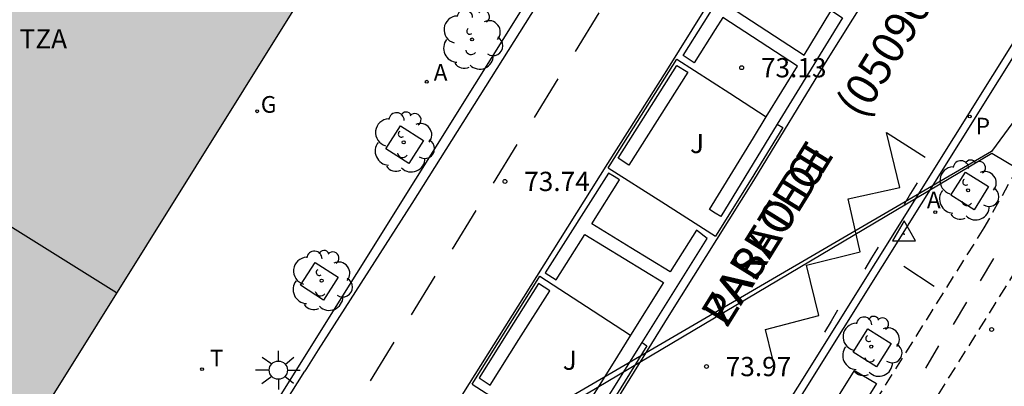
# Model space of a CAD drawing. Units: millimetres. Extents: x 584493 to 584845, y 4796039 to 4796291.
# Drawn here: x 584641 to 584680, y 4796222 to 4796237 of the extents above; entities that cross this region are included whole.
import ezdxf

# ---------------------------------------------------------------- set-up
doc = ezdxf.new("R2010")
doc.units = ezdxf.units.MM
doc.linetypes.add('TRAZOS_NORMALES', pattern=[0.75, 0.5, -0.25])
for name, color, linetype in [('020204', 9, 'Continuous'), ('020308', 9, 'Continuous'), ('030201', 9, 'Continuous'), ('060108', 9, 'Continuous'), ('060112', 1, 'TRAZOS_NORMALES'), ('060113', 4, 'Continuous'), ('080110', 9, 'Continuous'), ('080302', 9, 'Continuous'), ('080306', 9, 'Continuous'), ('080311', 9, 'Continuous'), ('080312', 8, 'Continuous'), ('090106', 9, 'Continuous'), ('090109', 9, 'Continuous'), ('100101', 9, 'Continuous'), ('100105', 3, 'Continuous'), ('100107', 3, 'Continuous'), ('100116', 71, 'Continuous'), ('100202', 3, 'Continuous'), ('100302', 7, 'Continuous'), ('130101', 9, 'Continuous'), ('200205', 4, 'Continuous'), ('200305', 4, 'Continuous'), ('210205', 4, 'Continuous'), ('210305', 4, 'Continuous'), ('230204', 9, 'Continuous'), ('230304', 9, 'Continuous'), ('240205', 1, 'Continuous'), ('240305', 1, 'Continuous'), ('250206', 9, 'Continuous'), ('260101', 9, 'Continuous'), ('990501', 21, 'Continuous')]:
    doc.layers.add(name, color=color, linetype=linetype)
doc.layers.add('080111', color=7, linetype='Continuous', lineweight=30)
doc.styles.add('ARIAL', font='ARIAL.TTF', dxfattribs={"height": 1})
doc.styles.add('ARIALI', font='ARIALI.TTF', dxfattribs={"height": 1})
doc.styles.add('ROMANS', font='romans__.ttf', dxfattribs={"height": 1})

# ---------------------------------------------------------------- blocks, each defined once
blk = doc.blocks.new('FAROLA')
for p, q in [((-0.63, 0.51), (-0.255, 0.245)), ((0, 0.355), (0, 0.755)), ((0.605, 0.49), (0.276, 0.223)), ((-0.355, 0), (-0.895, 0)), ((0.355, 0), (0.855, 0)), ((-0.65, -0.52), (-0.255, -0.24)), ((0, -0.355), (0, -0.755)), ((0.585, -0.52), (0.256, -0.246))]:
    blk.add_line(p, q)
blk.add_circle((0, 0), 0.355)
blk = doc.blocks.new('RETEL')
blk.add_circle((0, 0), 0.055)
blk = doc.blocks.new('REGAS')
blk.add_circle((0, 0), 0.055)
blk = doc.blocks.new('PLUVI3')
blk.add_circle((0, 0), 0.055)
blk = doc.blocks.new('ABAS')
blk.add_circle((0, 0), 0.055)
blk = doc.blocks.new('ARBOL')
blk.add_circle((0, 0), 0.0587)
for centre, radius, start, end in [((-0.28, 0.855), 0.3, 359.2878, 173.6078), ((0.097, 0.97), 0.21, 23.1565, 160.4665), ((-0.564, 0.381), 0.532, 92.28, 254.58), ((0.438, 0.881), 0.24, 301.578, 139.328), ((-0.091, 0.321), 0.12, 119.14, 310.56), ((0.656, 0.288), 0.443, 319.8556, 114.7656), ((0.819, -0.249), 0.383, 235.5275, 62.0275), ((-0.556, -0.339), 0.555, 142.64, 266.54), ((-0.039, -0.384), 0.21, 189.64, 323.88), ((0.299, -0.624), 0.532, 224.67, 0.24), ((-0.301, -0.676), 0.45, 213.78, 295.32)]:
    blk.add_arc(centre, radius, start, end)
blk = doc.blocks.new('VERTOP')
blk.add_lwpolyline([(-0.45, -0.26), (0.45, -0.26), (0, 0.52)], close=True)
blk.add_point((0, 0))
blk = doc.blocks.new('COTAPU')
blk.add_circle((0, 0), 0.075)

msp = doc.modelspace()

# ---------------------------------------------------------------- hatches: boundary and pattern name
at = {"layer": '990501'}
msp.add_hatch(color=256, dxfattribs=at).paths.add_polyline_path([(584578.613, 4796251.687), (584578.869, 4796251.792), (584579.126, 4796251.896), (584579.384, 4796251.999), (584581.599, 4796252.878), (584583.438, 4796255.803), (584585.277, 4796258.727), (584603.292, 4796247.505), (584630.388, 4796230.643), (584635.551, 4796238.948), (584640.749, 4796247.307), (584647.65, 4796243.03), (584650.877, 4796241.027), (584650.926, 4796240.982), (584650.978, 4796240.936), (584651.003, 4796240.912), (584651.029, 4796240.889), (584651.081, 4796240.843), (584651.131, 4796240.795), (584651.156, 4796240.772), (584651.206, 4796240.724), (584651.243, 4796240.689), (584651.328, 4796240.605), (584651.388, 4796240.542), (584651.483, 4796240.437), (584651.575, 4796240.328), (584651.643, 4796240.239), (584651.714, 4796240.14), (584651.763, 4796240.066), (584651.834, 4796239.944), (584651.885, 4796239.846), (584651.921, 4796239.769), (584651.943, 4796239.716), (584651.965, 4796239.664), (584651.984, 4796239.61), (584652.007, 4796239.545), (584652.042, 4796239.429), (584652.063, 4796239.337), (584652.086, 4796239.223), (584652.11, 4796239.058), (584652.116, 4796238.988), (584652.121, 4796238.928), (584652.124, 4796238.867), (584652.128, 4796238.785), (584652.128, 4796238.652), (584652.125, 4796238.558), (584652.122, 4796238.496), (584652.117, 4796238.401), (584652.11, 4796238.307), (584652.103, 4796238.214), (584652.092, 4796238.116), (584652.086, 4796238.052), (584652.016, 4796237.415), (584638.198, 4796215.287), (584638.175, 4796215.263), (584638.153, 4796215.239), (584638.13, 4796215.215), (584638.108, 4796215.191), (584638.085, 4796215.167), (584638.063, 4796215.143), (584638.017, 4796215.095), (584637.973, 4796215.047), (584637.926, 4796215), (584637.869, 4796214.94), (584637.833, 4796214.906), (584637.81, 4796214.883), (584637.786, 4796214.86), (584637.739, 4796214.813), (584637.691, 4796214.769), (584637.602, 4796214.687), (584637.511, 4796214.608), (584637.445, 4796214.551), (584637.376, 4796214.496), (584637.272, 4796214.413), (584637.166, 4796214.337), (584637.049, 4796214.254), (584636.947, 4796214.188), (584636.837, 4796214.118), (584636.721, 4796214.051), (584636.605, 4796213.985), (584636.488, 4796213.924), (584636.409, 4796213.885), (584636.29, 4796213.826), (584636.169, 4796213.774), (584636.05, 4796213.723), (584635.805, 4796213.628), (584635.601, 4796213.557), (584635.478, 4796213.518), (584635.355, 4796213.482), (584635.232, 4796213.448), (584635.108, 4796213.416), (584634.983, 4796213.387), (584634.857, 4796213.359), (584634.731, 4796213.334), (584634.605, 4796213.31), (584634.478, 4796213.288), (584634.351, 4796213.268), (584634.223, 4796213.249), (584634.095, 4796213.231), (584633.967, 4796213.215), (584633.838, 4796213.199), (584633.71, 4796213.185), (584633.581, 4796213.171), (584633.452, 4796213.158), (584633.323, 4796213.145), (584633.194, 4796213.133), (584633.064, 4796213.121), (584632.666, 4796213.084), (584632.267, 4796213.047), (584631.999, 4796213.022), (584631.73, 4796212.996), (584631.461, 4796212.97), (584631.193, 4796212.943), (584630.925, 4796212.915), (584630.658, 4796212.886), (584630.391, 4796212.857), (584630.124, 4796212.825), (584629.857, 4796212.793), (584629.591, 4796212.759), (584629.326, 4796212.724), (584629.06, 4796212.686), (584628.796, 4796212.647), (584628.531, 4796212.605), (584628.267, 4796212.562), (584628.004, 4796212.516), (584627.741, 4796212.467), (584627.479, 4796212.416), (584627.217, 4796212.362), (584626.956, 4796212.305), (584626.414, 4796212.18), (584625.875, 4796212.042), (584625.595, 4796211.966), (584625.317, 4796211.887), (584625.039, 4796211.805), (584624.762, 4796211.719), (584624.486, 4796211.63), (584624.211, 4796211.538), (584623.936, 4796211.443), (584623.663, 4796211.346), (584623.39, 4796211.245), (584623.118, 4796211.142), (584622.847, 4796211.037), (584622.577, 4796210.929), (584622.308, 4796210.819), (584622.04, 4796210.706), (584621.773, 4796210.592), (584621.507, 4796210.476), (584621.242, 4796210.358), (584620.978, 4796210.238), (584620.715, 4796210.116), (584620.453, 4796209.994), (584620.104, 4796209.828), (584619.758, 4796209.66), (584619.671, 4796209.617), (584619.584, 4796209.575), (584619.497, 4796209.532), (584619.41, 4796209.49), (584619.323, 4796209.447), (584619.236, 4796209.404), (584619.15, 4796209.362), (584619.063, 4796209.319), (584618.976, 4796209.277), (584618.889, 4796209.234), (584618.801, 4796209.192), (584618.714, 4796209.15), (584618.626, 4796209.108), (584618.539, 4796209.066), (584618.451, 4796209.024), (584618.363, 4796208.983), (584618.274, 4796208.942), (584618.185, 4796208.901), (584618.096, 4796208.86), (584618.007, 4796208.82), (584617.844, 4796208.747), (584617.679, 4796208.675), (584617.605, 4796208.643), (584617.531, 4796208.612), (584617.456, 4796208.581), (584617.381, 4796208.551), (584617.306, 4796208.521), (584617.23, 4796208.492), (584617.118, 4796208.45), (584617.002, 4796208.411), (584616.926, 4796208.387), (584616.815, 4796208.352), (584616.696, 4796208.321), (584616.595, 4796208.295), (584616.424, 4796208.26), (584616.268, 4796208.236), (584616.151, 4796208.224), (584616.031, 4796208.215), (584615.871, 4796208.211), (584615.789, 4796208.211), (584615.705, 4796208.215), (584615.664, 4796208.217), (584615.584, 4796208.221), (584615.499, 4796208.229), (584615.417, 4796208.237), (584615.376, 4796208.242), (584615.298, 4796208.252), (584615.252, 4796208.258), (584615.211, 4796208.263), (584615.17, 4796208.269), (584615.088, 4796208.281), (584614.988, 4796208.297), (584614.888, 4796208.313), (584614.821, 4796208.324), (584614.712, 4796208.342), (584614.605, 4796208.361), (584614.536, 4796208.373), (584614.478, 4796208.383), (584614.42, 4796208.394), (584614.362, 4796208.405), (584614.304, 4796208.416), (584614.246, 4796208.427), (584614.188, 4796208.438), (584614.13, 4796208.449), (584614.072, 4796208.46), (584614.014, 4796208.472), (584613.956, 4796208.483), (584613.899, 4796208.495), (584613.841, 4796208.506), (584613.783, 4796208.517), (584613.725, 4796208.529), (584613.668, 4796208.54), (584613.61, 4796208.552), (584596.725, 4796219.067), (584590.158, 4796223.141), (584570.363, 4796235.461), (584570.363, 4796238.247), (584570.364, 4796238.483), (584570.366, 4796238.719), (584570.369, 4796238.956), (584570.375, 4796239.192), (584570.382, 4796239.428), (584570.391, 4796239.664), (584570.402, 4796239.9), (584570.416, 4796240.136), (584570.433, 4796240.372), (584570.452, 4796240.609), (584570.474, 4796240.845), (584570.5, 4796241.082), (584570.529, 4796241.318), (584570.561, 4796241.555), (584570.597, 4796241.792), (584570.691, 4796242.35), (584570.808, 4796242.908), (584570.883, 4796243.229), (584570.966, 4796243.549), (584571.056, 4796243.869), (584571.153, 4796244.186), (584571.259, 4796244.502), (584571.371, 4796244.815), (584571.492, 4796245.125), (584571.62, 4796245.431), (584571.755, 4796245.734), (584571.898, 4796246.033), (584572.049, 4796246.327), (584572.207, 4796246.615), (584572.373, 4796246.899), (584572.546, 4796247.176), (584572.727, 4796247.447), (584572.916, 4796247.711), (584573.112, 4796247.967), (584573.316, 4796248.216), (584573.527, 4796248.457), (584573.746, 4796248.689), (584574.162, 4796249.1), (584574.604, 4796249.478), (584574.811, 4796249.644), (584575.022, 4796249.804), (584575.238, 4796249.959), (584575.459, 4796250.108), (584575.684, 4796250.252), (584575.912, 4796250.391), (584576.144, 4796250.525), (584576.38, 4796250.656), (584576.619, 4796250.782), (584576.86, 4796250.905), (584577.105, 4796251.024), (584577.351, 4796251.14), (584577.6, 4796251.254), (584577.851, 4796251.365), (584578.104, 4796251.474), (584578.358, 4796251.582)])

# ---------------------------------------------------------------- linework, layer by layer
at = {"layer": '060108'}
for points in [[(584693.992, 4796290.115, 68.553), (584693.762, 4796289.741, 68.584), (584693.532, 4796289.368, 68.616), (584685.723, 4796276.962, 69.638), (584677.577, 4796263.962, 70.633), (584666.448, 4796246.191, 72.17), (584664.958, 4796243.866, 72.419), (584663.468, 4796241.541, 72.668), (584651.98, 4796223.142, 74.685)], [(584657.756, 4796221.054, 74.711), (584658.176, 4796221.724, 74.643), (584661.296, 4796226.703, 74.127), (584664.071, 4796231.101, 73.619), (584666.367, 4796234.728, 73.2), (584668.769, 4796238.599, 72.737), (584671.868, 4796243.496, 72.257), (584675.009, 4796248.557, 71.781), (584679.499, 4796255.619, 71.181), (584682.661, 4796260.747, 70.803), (584685.734, 4796265.658, 70.394), (584688.197, 4796269.565, 70.087), (584690.28, 4796272.877, 69.755), (584695.365, 4796280.957, 69.103), (584698.914, 4796286.645, 68.77), (584701.066, 4796290.115, 68.584)], [(584707.054, 4796290.115, 68.506), (584705.645, 4796287.84, 68.59), (584700.726, 4796280.123, 69.075), (584697.571, 4796275.11, 69.455), (584693.246, 4796268.014, 70.025), (584690.409, 4796263.376, 70.401), (584686.583, 4796257.339, 70.849), (584682.024, 4796250.175, 71.485), (584678.593, 4796244.711, 71.997), (584675.05, 4796239.043, 72.603), (584672.642, 4796235.191, 72.985), (584669.743, 4796230.444, 73.505), (584666.442, 4796225.17, 74.058)], [(584656.513, 4796195.501, 76.219), (584656.58, 4796195.948, 76.212), (584656.662, 4796196.393, 76.206), (584656.758, 4796196.835, 76.2), (584656.869, 4796197.273, 76.193), (584656.995, 4796197.708, 76.187), (584657.135, 4796198.138, 76.181), (584657.361, 4796198.746, 76.136), (584657.616, 4796199.343, 76.091), (584657.899, 4796199.927, 76.046), (584658.209, 4796200.497, 76.001), (584658.547, 4796201.052, 75.956), (584660.361, 4796203.889, 75.727), (584660.817, 4796204.748, 75.625), (584662.224, 4796207.005, 75.376), (584662.61, 4796207.665, 75.38), (584688.448, 4796248.977, 71.371)], [(584651.98, 4796223.142, 74.685), (584646.668, 4796214.648, 75.505), (584646.72, 4796214.612, 75.498), (584646.906, 4796214.493, 75.499)]]:
    msp.add_polyline3d(points, dxfattribs=at)
at = {"layer": '060112'}
for points in [[(584682.624, 4796235.507, 72.562), (584678.727, 4796228.598, 73.269), (584663.13, 4796203.734, 75.758), (584660.507, 4796199.419, 76.067), (584660.359, 4796199.132, 76.085), (584660.225, 4796198.838, 76.103), (584660.106, 4796198.538, 76.122), (584660.001, 4796198.232, 76.14), (584659.912, 4796197.922, 76.158), (584659.839, 4796197.607, 76.176), (584659.781, 4796197.29, 76.194), (584659.738, 4796196.97, 76.213), (584659.712, 4796196.648, 76.231), (584659.702, 4796196.149, 76.234), (584659.73, 4796195.651, 76.236), (584659.797, 4796195.156, 76.239)], [(584662.368, 4796194.636, 76.265), (584661.76, 4796195.641, 76.28), (584661.676, 4796195.99, 76.269), (584661.63, 4796196.347, 76.259), (584661.622, 4796196.706, 76.248), (584661.652, 4796197.064, 76.238), (584661.733, 4796197.472, 76.213), (584661.864, 4796197.867, 76.189), (584662.042, 4796198.244, 76.164), (584664.615, 4796202.385, 75.824), (584680.655, 4796228.012, 73.266)]]:
    msp.add_polyline3d(points, dxfattribs=at)
at = {"layer": '060113'}
for points in [[(584694.394, 4796290.115, 68.464), (584693.72, 4796289.047, 68.523), (584689.188, 4796281.808, 69.152), (584686.027, 4796276.85, 69.558), (584682.152, 4796270.532, 70.025), (584676.506, 4796261.6, 70.724), (584667.879, 4796247.824, 71.896), (584665.038, 4796243.235, 72.442), (584656.433, 4796229.542, 73.95), (584652.784, 4796223.835, 74.581), (584652.258, 4796223, 74.664)], [(584688.181, 4796249.127, 71.298), (584662.341, 4796207.809, 75.41), (584661.955, 4796207.149, 75.406), (584660.545, 4796204.886, 75.655), (584660.09, 4796204.028, 75.757), (584658.28, 4796201.199, 75.986), (584657.937, 4796200.636, 76.031), (584657.62, 4796200.053, 76.076), (584657.33, 4796199.456, 76.121), (584657.07, 4796198.846, 76.166), (584656.839, 4796198.225, 76.211), (584656.696, 4796197.784, 76.218), (584656.568, 4796197.34, 76.224), (584656.454, 4796196.892, 76.23), (584656.356, 4796196.44, 76.237), (584656.272, 4796195.986, 76.243), (584656.204, 4796195.529, 76.249)], [(584646.906, 4796214.493, 75.475), (584652.258, 4796223, 74.664)]]:
    msp.add_polyline3d(points, dxfattribs=at)
at = {"layer": '080110'}
msp.add_polyline3d([(584644.926, 4796226.061, 102.799), (584632.404, 4796233.884, 102.791)], dxfattribs=at)
at = {"layer": '080111'}
msp.add_polyline3d([(584651.788, 4796237.049, 73.451), (584640.384, 4796218.788, 75.658)], dxfattribs=at)
at = {"layer": '090106'}
for points in [[(584671.626, 4796219.75, 74.105), (584673.68, 4796223.035, 74.133)], [(584673.68, 4796223.035, 74.133), (584674.536, 4796222.52, 73.825)], [(584674.536, 4796222.52, 73.825), (584672.482, 4796219.235, 74.133)]]:
    msp.add_polyline3d(points, dxfattribs=at)
at = {"layer": '090109'}
msp.add_polyline3d([(584675.603, 4796227.101, 73.424), (584676.787, 4796226.322, 73.467)], dxfattribs=at)
at = {"layer": '100101'}
for points in [[(584656.309, 4796231.105, 73.811), (584655.415, 4796231.679, 73.846), (584655.989, 4796232.573, 73.846), (584656.883, 4796231.999, 73.811), (584656.309, 4796231.105, 73.811)], [(584678.004, 4796230.77, 73.097), (584678.91, 4796230.201, 73.11), (584678.341, 4796229.295, 73.11), (584677.435, 4796229.864, 73.097), (584678.004, 4796230.77, 73.097)], [(584652.987, 4796225.78, 74.473), (584652.093, 4796226.354, 74.508), (584652.667, 4796227.248, 74.508), (584653.561, 4796226.674, 74.473), (584652.987, 4796225.78, 74.473)], [(584673.625, 4796223.751, 73.73), (584674.203, 4796224.661, 73.658), (584675.113, 4796224.083, 73.658), (584674.535, 4796223.173, 73.73), (584673.625, 4796223.751, 73.73)]]:
    msp.add_polyline3d(points, dxfattribs=at)
at = {"layer": '100105'}
for points in [[(584664.086, 4796230.936, 73.632), (584664.156, 4796231.047, 73.619), (584666.452, 4796234.674, 73.2), (584666.762, 4796235.174, 73.14)], [(584670.884, 4796232.504, 73.285), (584669.658, 4796230.496, 73.505), (584668.266, 4796228.272, 73.738)], [(584658.782, 4796222.503, 74.557), (584661.381, 4796226.65, 74.127), (584661.417, 4796226.706, 74.222)], [(584665.591, 4796223.998, 74.186), (584662.99, 4796219.792, 74.599)]]:
    msp.add_polyline3d(points, dxfattribs=at)
at = {"layer": '100107'}
for points in [[(584670.243, 4796232.919, 73.417), (584671.455, 4796234.899, 73.105), (584670, 4796235.849, 73.094), (584668.544, 4796236.799, 73.083), (584668.25, 4796236.326, 72.991), (584667.427, 4796235.028, 73.141), (584667.001, 4796235.307, 73.137), (584667.824, 4796236.605, 72.987), (584669.448, 4796239.216, 72.723), (584669.661, 4796239.077, 72.725), (584669.874, 4796238.937, 72.727), (584668.808, 4796237.224, 72.814), (584670.262, 4796236.275, 73.094), (584671.716, 4796235.326, 73.105), (584672.765, 4796237.039, 72.873), (584672.785, 4796237.071, 72.869), (584672.996, 4796236.927, 72.872), (584673.208, 4796236.783, 72.875)], [(584673.208, 4796236.783, 72.876), (584670.673, 4796232.641, 73.313)], [(584670.673, 4796232.641, 73.313), (584668.466, 4796229.035, 73.696), (584668.25, 4796229.172, 73.694), (584668.033, 4796229.308, 73.693), (584669.744, 4796232.104, 73.545), (584670.243, 4796232.919, 73.417)], [(584664.101, 4796230.731, 73.667), (584661.632, 4796226.836, 74.117), (584662.054, 4796226.569, 74.117), (584662.612, 4796227.45, 74.066), (584663.171, 4796228.331, 74.015), (584664.704, 4796227.394, 73.998), (584666.238, 4796226.458, 74.262), (584664.956, 4796224.409, 74.36)], [(584665.402, 4796224.12, 74.179), (584667.943, 4796228.181, 73.787), (584667.518, 4796228.504, 73.788), (584666.503, 4796226.882, 74.005), (584664.971, 4796227.818, 73.998), (584663.439, 4796228.754, 73.991), (584664.523, 4796230.464, 73.667), (584664.312, 4796230.598, 73.667), (584664.101, 4796230.731, 73.667)], [(584664.956, 4796224.409, 74.36), (584664.444, 4796223.591, 74.4), (584662.65, 4796220.724, 74.539), (584662.862, 4796220.562, 74.538), (584663.075, 4796220.401, 74.538), (584665.402, 4796224.12, 74.179)]]:
    msp.add_polyline3d(points, dxfattribs=at)
for points in [[(584666.758, 4796234.924, 73.182), (584667.18, 4796234.657, 73.182), (584664.89, 4796231.042, 73.6), (584664.467, 4796231.31, 73.6)], [(584661.372, 4796226.426, 74.165), (584660.166, 4796224.523, 74.385), (584659.051, 4796222.75, 74.554), (584659.489, 4796222.465, 74.555), (584660.604, 4796224.238, 74.386), (584661.81, 4796226.141, 74.166)]]:
    msp.add_polyline3d(points, close=True, dxfattribs=at)
at = {"layer": '100116'}
for points in [[(584666.762, 4796235.174, 73.25), (584668.823, 4796233.84, 73.324), (584670.243, 4796232.919, 73.374)], [(584670.673, 4796232.641, 73.389), (584670.884, 4796232.504, 73.397)], [(584664.086, 4796230.936, 73.717), (584666.176, 4796229.604, 73.784), (584668.266, 4796228.272, 73.852)], [(584661.417, 4796226.706, 74.222), (584663.503, 4796225.352, 74.267), (584664.956, 4796224.409, 74.298)], [(584666.442, 4796225.17, 74.058), (584661.991, 4796217.978, 74.769), (584661.694, 4796216.734, 74.871), (584661.357, 4796215.501, 74.974), (584660.979, 4796214.279, 75.076), (584660.536, 4796212.999, 75.179), (584660.049, 4796211.734, 75.283), (584659.57, 4796210.564, 75.38)], [(584665.402, 4796224.12, 74.308), (584665.591, 4796223.998, 74.186)], [(584658.782, 4796222.503, 74.557), (584660.886, 4796221.148, 74.668), (584662.99, 4796219.792, 74.599)]]:
    msp.add_polyline3d(points, dxfattribs=at)
at = {"layer": '130101'}
for points in [[(584594.318, 4796040.125, 0), (584661.527, 4796153.157, 0), (584606.344, 4796188.34, 0), (584679.038, 4796231.504, 0), (584771.454, 4796176.498, 0), (584771.777, 4796182.306, 0), (584746.925, 4796201.666, 0), (584726.915, 4796218.767, 0), (584723.497, 4796234.736, 0), (584723.212, 4796247.55, 0), (584734.606, 4796285.425, 0), (584731.643, 4796290.115, 0)], [(584729.233, 4796290.115, 0), (584723.089, 4796286.348, 0), (584705.69, 4796267.865, 0), (584679.022, 4796231.568, 0), (584602.683, 4796187.06, 0)]]:
    msp.add_polyline3d(points, dxfattribs=at)
at = {"layer": '260101'}
for points in [[(584663.724, 4796236.975, 72.986), (584662.802, 4796235.466, 73.153)], [(584662.125, 4796234.408, 73.274), (584661.203, 4796232.899, 73.441)], [(584670.484, 4796223.519, 73.801), (584670.218, 4796224.631, 73.763), (584672.292, 4796225.177, 73.582), (584671.805, 4796227.138, 73.522), (584673.903, 4796227.66, 73.374), (584673.441, 4796229.729, 73.287), (584675.449, 4796230.162, 73.163), (584674.933, 4796232.307, 73.042), (584676.43, 4796231.349, 73.031)], [(584660.527, 4796231.842, 73.563), (584659.605, 4796230.333, 73.73)], [(584676.121, 4796230.353, 73.096), (584675.866, 4796229.926, 73.132), (584675.612, 4796229.497, 73.169)], [(584658.928, 4796229.275, 73.851), (584658.006, 4796227.766, 74.018)], [(584674.599, 4796227.846, 73.334), (584674.344, 4796227.418, 73.37), (584674.09, 4796226.989, 73.407)], [(584678.593, 4796226.522, 73.435), (584679.107, 4796227.399, 73.35)], [(584657.33, 4796226.709, 74.14), (584656.408, 4796225.2, 74.307)], [(584677.541, 4796224.822, 73.594), (584678.055, 4796225.699, 73.509)], [(584673.023, 4796225.386, 73.517), (584672.768, 4796224.958, 73.554), (584672.514, 4796224.529, 73.59)], [(584655.732, 4796224.143, 74.428), (584654.81, 4796222.634, 74.595)], [(584676.456, 4796223.119, 73.76), (584676.97, 4796223.996, 73.675)]]:
    msp.add_polyline3d(points, dxfattribs=at)

# ---------------------------------------------------------------- block references
at = {"layer": '020204', "rotation": 359.9987685839998}
for p in [(584669.284, 4796234.835, 73.134), (584660.059, 4796230.403, 73.739), (584679.026, 4796224.629, 73.508), (584667.912, 4796223.186, 73.974)]:
    msp.add_blockref('COTAPU', p, dxfattribs=at)
at = {"layer": '030201', "rotation": 359.9987685839998}
msp.add_blockref('VERTOP', (584675.612, 4796228.343, 73.338), dxfattribs=at)
at = {"layer": '100202', "rotation": 359.9987685839998}
for p in [(584658.779, 4796235.939, 73.295), (584656.112, 4796231.928, 73.823), (584678.108, 4796230.057, 73.131), (584652.914, 4796226.532, 74.413), (584674.332, 4796223.963, 73.724)]:
    msp.add_blockref('ARBOL', p, dxfattribs=at)
at = {"layer": '200205', "rotation": 359.9987685839998}
for p in [(584657.01, 4796234.291, 73.642), (584676.829, 4796229.207, 73.237)]:
    msp.add_blockref('ABAS', p, dxfattribs=at)
at = {"layer": '210205', "rotation": 359.9987685839998}
msp.add_blockref('PLUVI3', (584678.171, 4796232.937, 72.785), dxfattribs=at)
at = {"layer": '230204', "rotation": 359.9987685839998}
msp.add_blockref('REGAS', (584650.402, 4796233.137, 74.222), dxfattribs=at)
at = {"layer": '240205', "rotation": 359.9987685839998}
msp.add_blockref('RETEL', (584648.253, 4796223.084, 75.006), dxfattribs=at)
at = {"layer": '250206', "rotation": 359.9987685839998}
msp.add_blockref('FAROLA', (584651.229, 4796223.046, 74.814), dxfattribs=at)

# ---------------------------------------------------------------- texts
at = {"layer": '020308', "style": 'ARIAL'}
for s, p in [('73.13', (584670.034, 4796234.46, 73.132)), ('73.74', (584660.809, 4796230.028, 73.737)), ('73.97', (584668.662, 4796222.811, 73.972))]:
    msp.add_text(s, height=0.75, rotation=359.9988, dxfattribs=at).set_placement(p)
at = {"layer": '080302', "style": 'ARIAL'}
msp.add_text('(05090)', height=1.25, rotation=58.4988, dxfattribs=at).set_placement((584673.986, 4796232.78))
at = {"layer": '080306', "style": 'ARIALI'}
msp.add_text('ZARATEGI', height=1.25, rotation=58.2188, dxfattribs=at).set_placement((584668.708, 4796224.655))
at = {"layer": '080311', "style": 'ARIAL'}
msp.add_text('TZA', height=0.75, rotation=359.9988, dxfattribs=at).set_placement((584641.143, 4796235.588))
at = {"layer": '080312', "style": 'ARIALI'}
msp.add_text('PASEO DE', height=1.25, rotation=58.2188, dxfattribs=at).set_placement((584668.708, 4796224.655))
at = {"layer": '100302', "style": 'ARIAL'}
for p in [(584667.272, 4796231.508), (584662.312, 4796223.058)]:
    msp.add_text('J', height=0.75, rotation=359.9988, dxfattribs=at).set_placement(p)
at = {"layer": '200305', "style": 'ROMANS'}
for p in [(584657.281, 4796234.325, 73.64), (584676.501, 4796229.358, 73.235)]:
    msp.add_text('A', height=0.65, rotation=359.9988, dxfattribs=at).set_placement(p)
at = {"layer": '210305', "style": 'ROMANS'}
msp.add_text('P', height=0.65, rotation=359.9988, dxfattribs=at).set_placement((584678.403, 4796232.234, 72.783))
at = {"layer": '230304', "style": 'ROMANS'}
msp.add_text('G', height=0.65, rotation=359.9988, dxfattribs=at).set_placement((584650.544, 4796233.08, 74.22))
at = {"layer": '240305', "style": 'ROMANS'}
msp.add_text('T', height=0.65, rotation=359.9988, dxfattribs=at).set_placement((584648.559, 4796223.19, 75.004))

doc.saveas('drawing.dxf')
